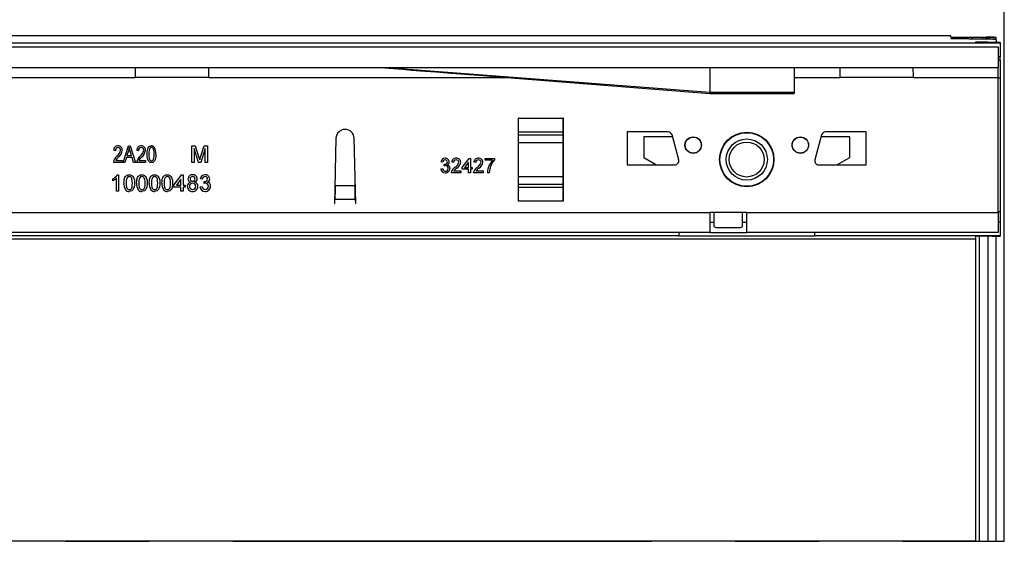
# Model space of a CAD drawing. Units: millimetres. Extents: x 56 to 3304, y 56 to 2320.
# Drawn here: x 1395 to 1634, y 401 to 528 of the extents above; entities that cross this region are included whole.
import ezdxf

# ---------------------------------------------------------------- set-up
doc = ezdxf.new("R2010")
doc.units = ezdxf.units.MM
doc.header["$LTSCALE"] = 8
doc.linetypes.add('CENTERX2', pattern=[20.32, 12.7, -2.54, 2.54, -2.54])
doc.layers.add('HAURATON_CENTERLINE', color=60, linetype='CENTERX2')
doc.layers.add('HAURATON_DIMENSIONING', color=1, linetype='Continuous')
doc.layers.add('HAURATON_PRODUCT_CONTOUR', color=7, linetype='Continuous', lineweight=25)
doc.styles.add('SLDTEXTSTYLE2', font='ARIAL.TTF', dxfattribs={"width": 0.948})
doc.dimstyles.new('SLDDIMSTYLE0', dxfattribs={"dimtxt": 28, "dimasz": 28, "dimexe": 0, "dimexo": 0.0625, "dimgap": 7, "dimtad": 1, "dimdec": 0, "dimrnd": 1e-09, "dimzin": 12, "dimdsep": 46, "dimtxsty": 'SLDTEXTSTYLE2', "dimsah": 1, "dimcen": 0.09, "dimadec": 0, "dimazin": 3, "dimtfac": 1, "dimtdec": 0, "dimtofl": 0, "dimtmove": 0, "dimatfit": 3, "dimfxl": 1, "dimfrac": 2, "dimtolj": 1, "dimtzin": 12, "dimarcsym": 0})

# ---------------------------------------------------------------- blocks, each defined once
blk = doc.blocks.new('_D_2')
at = {"layer": 'HAURATON_DIMENSIONING'}
for p, q in [((1351.54, 670.56), (1415.71, 670.56)), ((1415.71, 614.76), (1351.54, 614.76)), ((1133.62, 523.6), (1133.62, 611.6)), ((1633.62, 400.87), (1633.62, 611.6)), ((1633.62, 603.6), (1133.62, 603.6))]:
    blk.add_line(p, q, dxfattribs=at)
for centre, start, end in [((1351.54, 642.66), 90, 270), ((1415.71, 642.66), 270, 90)]:
    blk.add_arc(centre, 27.9, start, end, dxfattribs=at)
for points in [[(1133.62, 603.6), (1161.62, 599.29), (1161.62, 607.9)], [(1633.62, 603.6), (1605.62, 607.9), (1605.62, 599.29)]]:
    blk.add_solid(points, dxfattribs=at)
at = {"layer": 'HAURATON_DIMENSIONING', "insert": (1351.54, 657.27), "char_height": 28, "attachment_point": 1, "style": 'SLDTEXTSTYLE2'}
blk.add_mtext('500', dxfattribs=at)

msp = doc.modelspace()

# ---------------------------------------------------------------- linework, layer by layer
at = {"layer": 'HAURATON_CENTERLINE'}
msp.add_line((633.62, 400.87), (1633.62, 400.87), dxfattribs=at)
at = {"layer": 'HAURATON_PRODUCT_CONTOUR'}
for p, q in [((1620.62, 523.6), (624.62, 523.6)), ((1620.62, 523.32), (1620.62, 523.6)), ((634.62, 521.88), (1632.62, 521.88)), ((1620.62, 523.1), (1620.62, 522.96)), ((1621.11, 522.94), (1628.97, 522.79)), ((1623, 523.28), (1629.25, 523.26)), ((1628.33, 523.15), (1625.89, 523.15)), ((1625.89, 522.85), (1625.89, 523.15)), ((1626.62, 522.06), (1626.62, 522)), ((1629.62, 522.08), (1627.62, 522.08)), ((1627.62, 521.99), (1627.62, 522.08)), ((1627.62, 521.99), (1630.62, 521.98)), ((1628.33, 523.15), (1628.33, 522.8)), ((1629.62, 522.08), (1629.62, 521.98)), ((1631.62, 523.22), (1631.62, 523.19)), ((1631.62, 522.68), (1631.62, 523.19)), ((1631.62, 522.68), (1631.62, 522.11)), ((1631.62, 521.97), (1631.62, 522.11)), ((1632.62, 521.95), (1632.62, 521.88)), ((1632.62, 521.88), (1632.62, 518.48)), ((1632.12, 520.87), (635.12, 520.87)), ((1632.12, 520.87), (1632.12, 515.87)), ((1632.62, 518.48), (1632.12, 518.48)), ((1632.12, 517.69), (1632.62, 517.69)), ((1632.62, 517.69), (1632.62, 518.48)), ((1632.62, 517.69), (1632.62, 513.37)), ((635.12, 515.87), (1632.12, 515.87)), ((1562.12, 509.81), (1482.62, 515.87)), ((1562.12, 515.87), (1562.12, 509.81)), ((1582.62, 515.87), (1582.62, 509.81)), ((1632.12, 513.47), (1632.12, 515.87)), ((1344.56, 513.47), (1422.68, 513.47)), ((1440.56, 513.47), (1422.68, 513.47)), ((1440.56, 513.47), (1512.91, 513.47)), ((1582.62, 513.47), (1593.68, 513.47)), ((1611.56, 513.47), (1593.68, 513.47)), ((1611.56, 513.47), (1632.12, 513.47)), ((1632.12, 480.67), (1632.12, 513.47)), ((1632.12, 513.37), (1632.62, 513.37)), ((1632.62, 513.37), (1632.62, 480.97)), ((1562.12, 509.81), (1562.12, 509.57)), ((1582.62, 509.81), (1562.12, 509.81)), ((1562.12, 509.57), (1582.62, 509.57)), ((1582.62, 509.81), (1582.62, 509.57)), ((1515.72, 503.57), (1515.62, 503.57)), ((1515.62, 503.57), (1515.62, 483.57)), ((1515.62, 502.63), (1515.72, 502.63)), ((1515.62, 501.86), (1515.72, 501.86)), ((1515.72, 503.57), (1526.52, 503.57)), ((1515.72, 500.28), (1515.72, 503.57)), ((1526.62, 503.57), (1526.52, 503.57)), ((1526.52, 500.28), (1526.52, 503.57)), ((1526.52, 502.63), (1526.62, 502.63)), ((1526.52, 501.86), (1526.62, 501.86)), ((1526.62, 483.57), (1526.62, 503.57)), ((1515.72, 500.28), (1526.52, 500.28)), ((1515.72, 499.6), (1515.72, 500.28)), ((1515.72, 499.6), (1526.52, 499.6)), ((1515.72, 497.72), (1515.72, 499.6)), ((1526.52, 499.6), (1526.52, 500.28)), ((1526.52, 497.72), (1526.52, 499.6)), ((1542.12, 500.27), (1542.12, 492.27)), ((1552.02, 500.27), (1542.12, 500.27)), ((1554.59, 493.53), (1552.98, 499.53)), ((1589.26, 499.53), (1587.66, 493.53)), ((1600.12, 500.27), (1590.23, 500.27)), ((1600.12, 492.27), (1600.12, 500.27)), ((1471.42, 498.73), (1471.12, 486.66)), ((1476.22, 482.87), (1475.82, 498.73)), ((1515.62, 498.1), (1515.72, 498.1)), ((1515.72, 497.72), (1526.52, 497.72)), ((1515.72, 489.43), (1515.72, 497.72)), ((1526.52, 498.1), (1526.62, 498.1)), ((1526.52, 489.43), (1526.52, 497.72)), ((1546.12, 499.07), (1546.12, 494.07)), ((1553.1, 499.07), (1546.12, 499.07)), ((1596.12, 499.07), (1589.14, 499.07)), ((1596.12, 494.07), (1596.12, 499.07)), ((1417.89, 495.68), (1417.47, 495.73)), ((1419.76, 492.87), (1421.04, 496.87)), ((1421.05, 495.7), (1420.68, 494.54)), ((1421.04, 496.87), (1421.44, 496.87)), ((1421.44, 496.87), (1422.72, 492.87)), ((1421.8, 494.54), (1421.47, 495.63)), ((1423.5, 495.68), (1423.08, 495.73)), ((1436.42, 496.87), (1437.27, 496.87)), ((1436.42, 492.87), (1436.42, 496.87)), ((1436.98, 496.26), (1436.98, 492.87)), ((1438.04, 492.87), (1436.98, 496.26)), ((1437.27, 496.87), (1438.16, 494.07)), ((1438.54, 494.11), (1439.42, 496.87)), ((1439.7, 496.26), (1438.63, 492.87)), ((1439.42, 496.87), (1440.26, 496.87)), ((1439.7, 492.87), (1439.7, 496.26)), ((1440.26, 496.87), (1440.26, 492.87)), ((1419.55, 492.87), (1417.42, 492.87)), ((1417.99, 493.34), (1419.55, 493.34)), ((1419.55, 493.34), (1419.55, 492.87)), ((1420.19, 492.87), (1419.76, 492.87)), ((1420.54, 494.07), (1420.19, 492.87)), ((1421.94, 494.07), (1420.54, 494.07)), ((1420.68, 494.54), (1421.8, 494.54)), ((1422.29, 492.87), (1421.94, 494.07)), ((1422.72, 492.87), (1422.29, 492.87)), ((1425.16, 492.87), (1423.03, 492.87)), ((1423.6, 493.34), (1425.16, 493.34)), ((1425.16, 493.34), (1425.16, 492.87)), ((1436.98, 492.87), (1436.42, 492.87)), ((1438.63, 492.87), (1438.04, 492.87)), ((1440.26, 492.87), (1439.7, 492.87)), ((1497.34, 492.93), (1496.89, 492.98)), ((1497.7, 492.03), (1497.74, 492.44)), ((1499.94, 492.84), (1499.5, 492.89)), ((1502.05, 491.67), (1503.71, 493.83)), ((1503.58, 492.93), (1502.61, 491.67)), ((1503.58, 491.67), (1503.58, 492.93)), ((1503.71, 493.83), (1504.03, 493.83)), ((1504.03, 493.83), (1504.03, 491.67)), ((1505.33, 492.84), (1504.88, 492.89)), ((1507.62, 493.83), (1509.86, 493.83)), ((1507.62, 493.38), (1507.62, 493.83)), ((1509.41, 493.38), (1507.62, 493.38)), ((1509.86, 493.83), (1509.86, 493.46)), ((1546.12, 494.07), (1549.24, 492.27)), ((1593.01, 492.27), (1596.12, 494.07)), ((1496.85, 491.31), (1497.3, 491.36)), ((1501.74, 490.37), (1499.45, 490.37)), ((1500.03, 490.82), (1501.74, 490.82)), ((1501.74, 490.82), (1501.74, 490.37)), ((1502.05, 491.23), (1502.05, 491.67)), ((1503.58, 491.23), (1502.05, 491.23)), ((1502.61, 491.67), (1503.58, 491.67)), ((1503.58, 490.37), (1503.58, 491.23)), ((1504.03, 490.37), (1503.58, 490.37)), ((1504.03, 491.67), (1504.48, 491.67)), ((1504.03, 491.23), (1504.03, 490.37)), ((1504.48, 491.23), (1504.03, 491.23)), ((1504.48, 491.67), (1504.48, 491.23)), ((1507.12, 490.37), (1504.83, 490.37)), ((1505.41, 490.82), (1507.12, 490.82)), ((1507.12, 490.82), (1507.12, 490.37)), ((1508.6, 490.37), (1508.16, 490.37)), ((1542.12, 492.27), (1553.62, 492.27)), ((1588.62, 492.27), (1600.12, 492.27)), ((1417.24, 488.4), (1417.24, 488.87)), ((1418.16, 485.87), (1418.16, 488.99)), ((1418.34, 489.87), (1418.67, 489.87)), ((1418.67, 489.87), (1418.67, 485.87)), ((1432.06, 487.36), (1433.96, 489.82)), ((1433.8, 488.8), (1432.69, 487.36)), ((1433.8, 487.36), (1433.8, 488.8)), ((1433.96, 489.82), (1434.32, 489.82)), ((1434.32, 489.82), (1434.32, 487.36)), ((1438.98, 488.8), (1438.47, 488.85)), ((1439.39, 487.77), (1439.44, 488.23)), ((1471.22, 487.22), (1471.26, 488.31)), ((1475.99, 488.31), (1476.03, 487.22)), ((1515.62, 489.04), (1515.72, 489.04)), ((1515.72, 489.43), (1526.52, 489.43)), ((1515.72, 487.55), (1515.72, 489.43)), ((1515.72, 487.55), (1526.52, 487.55)), ((1515.72, 486.86), (1515.72, 487.55)), ((1526.52, 487.55), (1526.52, 489.43)), ((1526.52, 489.04), (1526.62, 489.04)), ((1526.52, 486.86), (1526.52, 487.55)), ((1418.67, 485.87), (1418.16, 485.87)), ((1432.06, 486.85), (1432.06, 487.36)), ((1433.8, 486.85), (1432.06, 486.85)), ((1432.69, 487.36), (1433.8, 487.36)), ((1433.8, 485.87), (1433.8, 486.85)), ((1434.32, 485.87), (1433.8, 485.87)), ((1434.32, 487.36), (1434.83, 487.36)), ((1434.32, 486.85), (1434.32, 485.87)), ((1434.83, 486.85), (1434.32, 486.85)), ((1434.83, 487.36), (1434.83, 486.85)), ((1438.42, 486.95), (1438.93, 487)), ((1471.12, 486.66), (1471.02, 482.87)), ((1476.03, 487.22), (1471.22, 487.22)), ((1515.62, 485.28), (1515.72, 485.28)), ((1515.72, 486.86), (1526.52, 486.86)), ((1515.72, 483.57), (1515.72, 486.86)), ((1526.52, 483.57), (1526.52, 486.86)), ((1526.52, 485.28), (1526.62, 485.28)), ((1471.02, 482.87), (1471.12, 482.87)), ((1471.12, 482.87), (1471.15, 483.83)), ((1476.1, 483.83), (1471.15, 483.83)), ((1476.1, 483.83), (1476.12, 482.87)), ((1476.12, 482.87), (1476.22, 482.87)), ((1515.62, 484.51), (1515.72, 484.51)), ((1515.62, 483.57), (1515.72, 483.57)), ((1515.72, 483.57), (1526.52, 483.57)), ((1526.52, 484.51), (1526.62, 484.51)), ((1526.52, 483.57), (1526.62, 483.57)), ((1196.12, 480.67), (1562.12, 480.67)), ((1571.12, 480.67), (1562.12, 480.67)), ((1562.12, 480.67), (1562.12, 475.87)), ((1563.12, 480.67), (1563.12, 477.57)), ((1570.12, 477.57), (1570.12, 480.67)), ((1571.12, 480.67), (1632.12, 480.67)), ((1571.12, 475.87), (1571.12, 480.67)), ((1632.12, 480.97), (1632.62, 480.97)), ((1632.12, 480.67), (1632.12, 475.87)), ((1632.62, 480.97), (1632.62, 478.46)), ((1563.12, 478.27), (1562.12, 478.27)), ((1571.12, 478.27), (1570.12, 478.27)), ((1632.12, 478.46), (1632.62, 478.46)), ((1632.62, 478.46), (1632.62, 475.05)), ((1562.12, 475.87), (1196.12, 475.87)), ((1554.63, 475.87), (1554.63, 475.05)), ((1562.12, 475.87), (1571.12, 475.87)), ((1563.62, 477.07), (1569.62, 477.07)), ((1632.12, 475.87), (1571.12, 475.87)), ((1587.61, 475.05), (1587.61, 475.87)), ((1626.62, 474.27), (640.62, 474.27)), ((1554.63, 475.05), (1212.61, 475.05)), ((1554.63, 475.05), (1554.63, 474.94)), ((1587.61, 474.94), (1554.63, 474.94)), ((1632.62, 475.05), (1587.61, 475.05)), ((1587.61, 474.94), (1587.61, 475.05)), ((1626.62, 474.93), (1626.62, 474.27)), ((1626.62, 474.27), (1626.62, 400.87)), ((1630.62, 474.96), (1627.62, 474.94)), ((1627.62, 400.87), (1627.62, 474.94)), ((1629.62, 474.95), (1629.62, 400.87)), ((1631.62, 400.87), (1631.62, 474.96)), ((1632.62, 475.05), (1632.62, 474.98)), ((1626.62, 400.87), (640.62, 400.87)), ((1626.62, 400.87), (1627.62, 400.87)), ((1626.62, 400.87), (1626.62, 400.87)), ((1627.62, 400.87), (1629.62, 400.87)), ((1627.62, 400.87), (1627.62, 400.87)), ((1629.62, 400.87), (1631.62, 400.87)), ((1629.62, 400.87), (1629.62, 400.87)), ((1631.62, 400.87), (1631.62, 400.87))]:
    msp.add_line(p, q, dxfattribs=at)
at = {"layer": 'HAURATON_PRODUCT_CONTOUR', "flags": 128}
for points in [[(1482.62, 515.87), (1483.31, 515.82), (1484.3, 515.74), (1485.39, 515.65), (1486.52, 515.56), (1487.64, 515.48), (1489.8, 515.3), (1491.92, 515.14), (1495.66, 514.84), (1499.38, 514.54), (1506.09, 514.01), (1512.86, 513.48), (1529.34, 512.17), (1545.73, 510.87), (1562.12, 509.57)], [(1421.24, 496.46), (1421.15, 496.03), (1421.05, 495.7)], [(1421.47, 495.63), (1421.33, 496.09), (1421.24, 496.46)], [(1425.58, 494.87), (1425.61, 495.51), (1425.74, 496.14), (1425.87, 496.44), (1426.06, 496.7), (1426.33, 496.87), (1426.64, 496.92)], [(1426.64, 492.82), (1426.33, 492.88), (1426.06, 493.06), (1425.86, 493.31), (1425.73, 493.6), (1425.61, 494.23), (1425.58, 494.87)], [(1426.63, 496.51), (1426.4, 496.44), (1426.23, 496.27), (1426.12, 496.06), (1426.06, 495.83), (1426.01, 495.35), (1425.99, 494.87)], [(1425.99, 494.87), (1426.01, 494.39), (1426.06, 493.91), (1426.13, 493.67), (1426.24, 493.46), (1426.42, 493.3), (1426.65, 493.24)], [(1427.29, 494.87), (1427.28, 495.36), (1427.22, 495.84), (1427.15, 496.07), (1427.04, 496.29), (1426.86, 496.45), (1426.63, 496.51)], [(1427.71, 494.87), (1427.67, 494.23), (1427.54, 493.6), (1427.42, 493.3), (1427.22, 493.05), (1426.95, 492.88), (1426.64, 492.82)], [(1426.65, 493.24), (1426.88, 493.3), (1427.05, 493.47), (1427.16, 493.69), (1427.22, 493.92), (1427.28, 494.39), (1427.29, 494.87)], [(1418.61, 494.12), (1418.23, 493.7), (1417.99, 493.34)], [(1424.22, 494.12), (1423.84, 493.7), (1423.6, 493.34)], [(1438.16, 494.07), (1438.26, 493.74), (1438.34, 493.48)], [(1438.34, 493.48), (1438.45, 493.83), (1438.54, 494.11)], [(1497.74, 492.44), (1497.78, 492.43), (1497.81, 492.43)], [(1497.99, 492.08), (1497.82, 492.06), (1497.7, 492.03)], [(1499.45, 490.37), (1499.46, 490.55), (1499.5, 490.68)], [(1500.72, 491.47), (1500.31, 491.13), (1500.03, 490.82)], [(1504.83, 490.37), (1504.85, 490.55), (1504.88, 490.68)], [(1506.11, 491.47), (1505.7, 491.13), (1505.41, 490.82)], [(1508.76, 491.32), (1508.65, 490.8), (1508.6, 490.37)], [(1418.16, 488.99), (1417.67, 488.62), (1417.24, 488.4)], [(1419.96, 487.85), (1419.97, 488.3), (1420.04, 488.75), (1420.17, 489.18), (1420.34, 489.47), (1420.59, 489.7), (1420.9, 489.83), (1421.24, 489.87)], [(1420.47, 487.85), (1420.49, 487.36), (1420.56, 486.88), (1420.65, 486.65), (1420.8, 486.46), (1421, 486.33), (1421.24, 486.28)], [(1422.01, 487.85), (1421.99, 488.34), (1421.91, 488.82), (1421.83, 489.04), (1421.68, 489.24), (1421.47, 489.37), (1421.23, 489.41)], [(1421.24, 489.87), (1421.57, 489.83), (1421.89, 489.7), (1422.14, 489.47), (1422.3, 489.18), (1422.48, 488.52), (1422.52, 487.85)], [(1422.52, 487.85), (1422.5, 487.39), (1422.44, 486.95), (1422.31, 486.51), (1422.13, 486.22), (1421.89, 485.99), (1421.57, 485.86), (1421.24, 485.82)], [(1421.24, 486.28), (1421.48, 486.33), (1421.68, 486.46), (1421.83, 486.65), (1421.92, 486.88), (1421.99, 487.36), (1422.01, 487.85)], [(1423.03, 487.85), (1423.05, 488.3), (1423.11, 488.75), (1423.25, 489.18), (1423.42, 489.47), (1423.67, 489.7), (1423.98, 489.83), (1424.32, 489.87)], [(1423.55, 487.85), (1423.56, 487.36), (1423.64, 486.88), (1423.72, 486.65), (1423.87, 486.46), (1424.08, 486.33), (1424.32, 486.28)], [(1425.08, 487.85), (1425.07, 488.34), (1424.99, 488.82), (1424.9, 489.04), (1424.75, 489.24), (1424.55, 489.37), (1424.31, 489.41)], [(1424.32, 489.87), (1424.65, 489.83), (1424.96, 489.7), (1425.21, 489.47), (1425.38, 489.18), (1425.56, 488.52), (1425.6, 487.85)], [(1425.6, 487.85), (1425.58, 487.39), (1425.52, 486.95), (1425.38, 486.51), (1425.21, 486.22), (1424.96, 485.99), (1424.65, 485.86), (1424.32, 485.82)], [(1424.32, 486.28), (1424.55, 486.33), (1424.76, 486.46), (1424.91, 486.65), (1424.99, 486.88), (1425.07, 487.36), (1425.08, 487.85)], [(1426.11, 487.85), (1426.13, 488.3), (1426.19, 488.75), (1426.32, 489.18), (1426.5, 489.47), (1426.75, 489.7), (1427.06, 489.83), (1427.39, 489.87)], [(1426.62, 487.85), (1426.64, 487.36), (1426.72, 486.88), (1426.8, 486.65), (1426.95, 486.46), (1427.15, 486.33), (1427.39, 486.28)], [(1427.39, 489.87), (1427.73, 489.83), (1428.04, 489.7), (1428.29, 489.47), (1428.45, 489.18), (1428.64, 488.52), (1428.67, 487.85)], [(1428.16, 487.85), (1428.14, 488.34), (1428.07, 488.82), (1427.98, 489.04), (1427.83, 489.24), (1427.63, 489.37), (1427.39, 489.41)], [(1428.67, 487.85), (1428.66, 487.39), (1428.6, 486.95), (1428.46, 486.51), (1428.29, 486.22), (1428.04, 485.99), (1427.73, 485.86), (1427.39, 485.82)], [(1427.39, 486.28), (1427.63, 486.33), (1427.83, 486.46), (1427.98, 486.65), (1428.07, 486.88), (1428.14, 487.36), (1428.16, 487.85)], [(1429.19, 487.85), (1429.2, 488.3), (1429.27, 488.75), (1429.4, 489.18), (1429.57, 489.47), (1429.82, 489.7), (1430.13, 489.83), (1430.47, 489.87)], [(1429.7, 487.85), (1429.72, 487.36), (1429.79, 486.88), (1429.88, 486.65), (1430.03, 486.46), (1430.23, 486.33), (1430.47, 486.28)], [(1431.24, 487.85), (1431.22, 488.34), (1431.14, 488.82), (1431.06, 489.04), (1430.91, 489.24), (1430.7, 489.37), (1430.46, 489.41)], [(1430.47, 489.87), (1430.81, 489.83), (1431.12, 489.7), (1431.37, 489.47), (1431.53, 489.18), (1431.71, 488.52), (1431.75, 487.85)], [(1431.75, 487.85), (1431.73, 487.39), (1431.67, 486.95), (1431.54, 486.51), (1431.36, 486.22), (1431.12, 485.99), (1430.81, 485.86), (1430.47, 485.82)], [(1430.47, 486.28), (1430.71, 486.33), (1430.91, 486.46), (1431.06, 486.65), (1431.15, 486.88), (1431.22, 487.36), (1431.24, 487.85)], [(1439.72, 487.82), (1439.53, 487.8), (1439.39, 487.77)], [(1439.44, 488.23), (1439.48, 488.23), (1439.51, 488.23)]]:
    msp.add_lwpolyline(points, dxfattribs=at)
at = {"layer": 'HAURATON_PRODUCT_CONTOUR'}
for centre, radius in [((1571.12, 493.57), 6.6), ((1571.12, 493.57), 6.5), ((1558.12, 497.07), 2), ((1558.12, 497.07), 1.95), ((1571.12, 493.57), 5), ((1571.12, 493.57), 4.25), ((1584.12, 497.07), 2), ((1584.12, 497.07), 1.95)]:
    msp.add_circle(centre, radius, dxfattribs=at)
for centre, radius, start, end in [((1473.62, 498.67), 2.2, 1.4478, 178.5522), ((1552.02, 499.27), 1, 15, 90), ((1590.23, 499.27), 1, 90, 165), ((1418.58, 495.82), 1.11, 92.0641, 184.5144), ((1418.6, 495.8), 0.718, 95.9406, 189.3942), ((1416.7, 496.31), 2.49, 308.3287, 348.492), ((1418.5, 495.87), 0.637, 354.572, 88.0544), ((1418.52, 495.89), 1.04, 355.301, 88.9068), ((1417.12, 496.06), 2.45, 307.6144, 354.0846), ((1424.19, 495.82), 1.11, 92.0641, 184.5144), ((1424.21, 495.8), 0.718, 95.9406, 189.3942), ((1422.31, 496.31), 2.49, 308.3287, 348.492), ((1424.11, 495.87), 0.637, 354.572, 88.0544), ((1424.13, 495.89), 1.04, 355.301, 88.9068), ((1422.73, 496.06), 2.45, 307.6144, 354.0846), ((1426.65, 496.08), 0.846, 30.0727, 90.2744), ((1424.59, 495.1), 3.12, 355.8644, 26.7555), ((1419.78, 492.54), 2.38, 130.2483, 171.9355), ((1425.39, 492.54), 2.38, 130.2483, 171.9355), ((1497.89, 492.87), 1, 88.5559, 173.927), ((1497.92, 492.89), 0.58, 88.9795, 175.893), ((1497.89, 493), 0.573, 261.5551, 356.9637), ((1497.98, 492.94), 0.933, 2.5289, 93.8992), ((1497.96, 492.97), 0.501, 359.939, 93.6359), ((1498.16, 492.99), 0.755, 291.5547, 359.3988), ((1498.26, 491.47), 0.833, 356.651, 77.9036), ((1500.53, 492.84), 1.04, 85.3322, 177.3634), ((1500.55, 492.86), 0.608, 84.7293, 182.1609), ((1499.18, 493.52), 2.16, 301.4801, 343.2683), ((1500.66, 492.88), 0.59, 2.0524, 94.7431), ((1500.71, 492.89), 0.988, 1.0114, 95.1958), ((1499.55, 493.31), 2.18, 302.5119, 349.3495), ((1505.92, 492.84), 1.04, 85.3322, 177.3634), ((1505.94, 492.86), 0.608, 84.7293, 182.1609), ((1504.56, 493.52), 2.16, 301.4801, 343.2683), ((1506.04, 492.88), 0.59, 2.0524, 94.7431), ((1506.09, 492.89), 0.988, 1.0114, 95.1958), ((1504.94, 493.31), 2.18, 302.5119, 349.3495), ((1513.2, 490.03), 5.06, 138.5284, 176.1105), ((1514.37, 489.79), 5.82, 140.8397, 164.7018), ((1553.62, 493.27), 1, 270, 15), ((1588.62, 493.27), 1, 165, 270), ((1497.9, 491.38), 1.06, 183.7563, 271.8508), ((1497.95, 491.39), 0.655, 182.366, 270.1356), ((1497.99, 491.43), 1.1, 267.3998, 359.712), ((1497.97, 491.4), 0.669, 268.1306, 2.5063), ((1498.01, 491.45), 0.633, 358.2878, 92.1423), ((1501.49, 489.89), 2.15, 123.6572, 158.4072), ((1506.88, 489.89), 2.15, 123.6572, 158.4072), ((1416.24, 491.08), 2.42, 294.216, 330.0331), ((1422.69, 487.63), 2.74, 175.4449, 211.2391), ((1423.02, 488.05), 2.56, 155.0061, 184.6411), ((1421.23, 488.77), 0.639, 89.3245, 145.1779), ((1425.76, 487.63), 2.74, 175.4449, 211.2391), ((1426.1, 488.05), 2.56, 155.0061, 184.6411), ((1424.3, 488.77), 0.639, 89.3245, 145.1779), ((1428.84, 487.63), 2.74, 175.4449, 211.2391), ((1429.18, 488.05), 2.56, 155.0061, 184.6411), ((1427.38, 488.77), 0.639, 89.3245, 145.1779), ((1431.92, 487.63), 2.74, 175.4449, 211.2391), ((1432.25, 488.05), 2.56, 155.0061, 184.6411), ((1430.46, 488.77), 0.639, 89.3245, 145.1779), ((1436.32, 487.11), 0.983, 103.0248, 183.4092), ((1436.31, 488.85), 0.813, 179.1956, 255.2594), ((1436.53, 488.84), 1.03, 85.1615, 178.7677), ((1436.58, 487.1), 0.725, 87.315, 182.9267), ((1436.57, 488.85), 0.561, 84.407, 179.1374), ((1436.57, 488.85), 0.565, 178.347, 275.6346), ((1436.65, 487.08), 0.742, 357.2059, 93.0298), ((1436.7, 488.82), 1.05, 1.4499, 94.5489), ((1436.67, 488.84), 0.571, 359.5058, 94.5079), ((1436.68, 488.83), 0.554, 264.1344, 0.3531), ((1436.93, 488.85), 0.817, 285.8936, 359.9371), ((1436.88, 487.08), 1.03, 357.8599, 74.0463), ((1439.62, 488.72), 1.15, 88.8539, 173.629), ((1439.64, 488.75), 0.663, 88.9795, 175.893), ((1439.61, 488.87), 0.655, 261.5551, 356.9637), ((1439.71, 488.81), 1.07, 2.5289, 93.8992), ((1439.69, 488.84), 0.573, 359.939, 93.6359), ((1439.75, 487.1), 0.723, 358.2878, 92.1423), ((1439.91, 488.86), 0.863, 291.5547, 359.3988), ((1440.03, 487.13), 0.952, 356.651, 77.9036), ((1421.19, 486.93), 1.11, 220.7106, 272.6196), ((1424.26, 486.93), 1.11, 220.7106, 272.6196), ((1427.34, 486.93), 1.11, 220.7106, 272.6196), ((1430.42, 486.93), 1.11, 220.7106, 272.6196), ((1436.56, 487.03), 1.21, 179.2025, 273.2103), ((1436.6, 487.03), 0.744, 177.4024, 272.3015), ((1436.69, 487.03), 1.21, 266.6166, 0.3328), ((1436.67, 487.01), 0.725, 266.7486, 2.9506), ((1439.62, 487.03), 1.21, 183.7563, 271.8508), ((1439.68, 487.03), 0.749, 182.366, 270.1356), ((1439.72, 487.08), 1.26, 267.3998, 359.712), ((1439.7, 487.05), 0.766, 268.286, 2.3509), ((1967.34, 475.08), 496.27, 178.5979, 178.9898), ((979.91, 475.08), 496.27, 1.0102, 1.4021), ((1563.62, 477.57), 0.5, 180, 270), ((1569.62, 477.57), 0.5, 270, 360)]:
    msp.add_arc(centre, radius, start, end, dxfattribs=at)
for centre, major_axis, ratio, start_param, end_param in [((1624.62, 523.32), (4, 0), 0.009839, 3.141593, 4.29351), ((1628.62, 523.1), (8, 0), 0.006981, 1.919862, 3.141593), ((1628.62, 522.96), (8, 0), 0.006981, 3.141593, 3.490659), ((1628.62, 522.06), (2, 0), 0.006981, 2.094395, 3.141593), ((1628.62, 522), (2, 0), 0.006981, 3.141593, 4.18879), ((1626.62, 523.19), (5, 0), 0.006981, 5.061455, 6.283185), ((1587.62, 522.68), (44, 0), 0.006981, 0, 0.349066), ((1627.62, 523.22), (4, 0), 0.009839, 0, 1.151917), ((1627.62, 522.11), (4, 0), 0.006981, 5.235988, 6.283185), ((1628.62, 521.95), (4, 0), 0.006981, 0, 1.047198), ((1422.74, 513.47), (0, 2.4), 0.024992, 0, 1.570796), ((1440.5, 513.47), (0, 2.4), 0.024992, 4.712389, 6.283185), ((1593.74, 513.47), (0, 2.4), 0.024992, 0, 1.570796), ((1611.5, 513.47), (0, 2.4), 0.024992, 4.712389, 6.283185), ((1628.62, 474.93), (2, 0), 0.006981, 2.094395, 3.141593), ((1628.62, 474.98), (4, 0), 0.006981, 5.235988, 6.283185)]:
    msp.add_ellipse(centre, major_axis=major_axis, ratio=ratio, start_param=start_param, end_param=end_param, dxfattribs=at)

# ---------------------------------------------------------------- dimensions: what is measured, and where the dimension line sits
at = {"layer": 'HAURATON_DIMENSIONING'}
dim = msp.add_linear_dim(base=(1133.62, 603.6), p1=(1633.62, 400.87), p2=(1133.62, 523.6), dimstyle='SLDDIMSTYLE0', dxfattribs=at)
dim.commit()
dim.dimension.update_dxf_attribs({"geometry": '_D_2', "text_midpoint": (1383.62, 603.6), "dimtype": 160})

doc.saveas('drawing.dxf')
